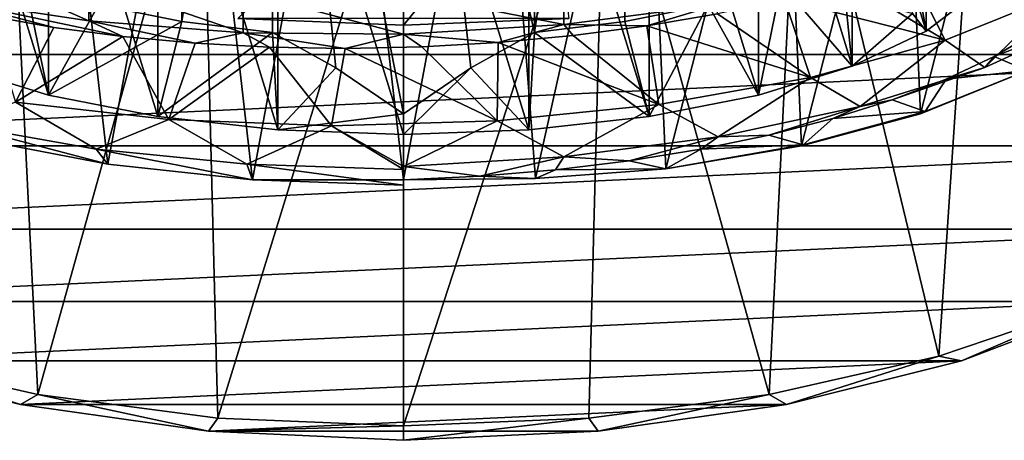
# Model space of a CAD drawing. Units: millimetres. Extents: x -105 to 164, y -48 to 30.
# Drawn here: x 70 to 83, y -48 to -43 of the extents above; entities that cross this region are included whole.
import ezdxf

# ---------------------------------------------------------------- set-up
doc = ezdxf.new("R2010")
doc.units = ezdxf.units.MM
doc.header["$LTSCALE"] = 101.851852
for name, color, linetype in [('104', 7, 'CONTINUOUS'), ('105', 7, 'CONTINUOUS'), ('106', 7, 'CONTINUOUS'), ('115', 7, 'CONTINUOUS'), ('119', 7, 'CONTINUOUS'), ('120', 7, 'CONTINUOUS'), ('121', 7, 'CONTINUOUS'), ('122', 7, 'CONTINUOUS'), ('131', 7, 'CONTINUOUS'), ('162', 7, 'CONTINUOUS'), ('163', 7, 'CONTINUOUS'), ('166', 7, 'CONTINUOUS'), ('168', 7, 'CONTINUOUS'), ('179', 7, 'CONTINUOUS'), ('180', 7, 'CONTINUOUS'), ('283', 7, 'CONTINUOUS'), ('284', 7, 'CONTINUOUS'), ('289', 7, 'CONTINUOUS'), ('297', 7, 'CONTINUOUS'), ('306', 7, 'CONTINUOUS'), ('312', 7, 'CONTINUOUS'), ('313', 7, 'CONTINUOUS')]:
    doc.layers.add(name, color=color, linetype=linetype)

msp = doc.modelspace()

# ---------------------------------------------------------------- linework, layer by layer
at = {"layer": '104', "color": 7, "linetype": 'CONTINUOUS', "true_color": 0xaaaaaa}
msp.add_3dface([(75, -42.705, 66.165), (72.887, -42.622, 66.31), (75, -40.608, 60.404), (75, -42.705, 66.165)], dxfattribs=at)
at = {"layer": '105', "color": 7, "linetype": 'CONTINUOUS', "true_color": 0xaaaaaa}
for points in [[(75, -42.705, 66.165), (75, -40.608, 60.404), (76.836, -40.471, 60.309), (75, -42.705, 66.165)], [(75, -42.705, 66.165), (76.836, -40.471, 60.309), (77.113, -42.622, 66.31), (75, -42.705, 66.165)]]:
    msp.add_3dface(points, dxfattribs=at)
at = {"layer": '106', "color": 7, "linetype": 'CONTINUOUS', "true_color": 0xaaaaaa}
msp.add_3dface([(72.887, -42.622, 66.31), (75, -42.705, 66.165), (77.113, -42.622, 66.31), (72.887, -42.622, 66.31)], dxfattribs=at)
at = {"layer": '115', "color": 7, "linetype": 'CONTINUOUS', "true_color": 0xaaaaaa}
for points in [[(72.354, -38.381, 38.202), (74.259, -38.262, 37.876), (73.073, -44.683, 55.518), (72.354, -38.381, 38.202)], [(74.259, -38.262, 37.876), (75, -44.682, 55.515), (73.073, -44.683, 55.518), (74.259, -38.262, 37.876)], [(76.196, -38.278, 37.92), (75, -44.682, 55.515), (74.259, -38.262, 37.876), (76.196, -38.278, 37.92)], [(76.687, -44.664, 55.466), (75, -44.682, 55.515), (76.196, -38.278, 37.92), (76.687, -44.664, 55.466)], [(78.082, -38.428, 38.332), (76.687, -44.664, 55.466), (76.196, -38.278, 37.92), (78.082, -38.428, 38.332)], [(70.558, -38.629, 38.885), (72.354, -38.381, 38.202), (71.226, -44.483, 54.969), (70.558, -38.629, 38.885)], [(71.226, -44.483, 54.969), (72.354, -38.381, 38.202), (73.073, -44.683, 55.518), (71.226, -44.483, 54.969)], [(78.35, -44.542, 55.13), (76.687, -44.664, 55.466), (78.082, -38.428, 38.332), (78.35, -44.542, 55.13)], [(79.841, -38.706, 39.095), (78.35, -44.542, 55.13), (78.082, -38.428, 38.332), (79.841, -38.706, 39.095)], [(68.947, -38.997, 39.896), (70.558, -38.629, 38.885), (69.537, -44.159, 54.079), (68.947, -38.997, 39.896)], [(69.537, -44.159, 54.079), (70.558, -38.629, 38.885), (71.226, -44.483, 54.969), (69.537, -44.159, 54.079)], [(80.083, -44.246, 54.318), (78.35, -44.542, 55.13), (79.841, -38.706, 39.095), (80.083, -44.246, 54.318)], [(81.398, -39.099, 40.177), (80.083, -44.246, 54.318), (79.841, -38.706, 39.095), (81.398, -39.099, 40.177)], [(81.605, -43.837, 53.192), (80.083, -44.246, 54.318), (81.398, -39.099, 40.177), (81.605, -43.837, 53.192)], [(82.689, -39.593, 41.534), (81.605, -43.837, 53.192), (81.398, -39.099, 40.177), (82.689, -39.593, 41.534)], [(82.853, -43.33, 51.8), (81.605, -43.837, 53.192), (82.689, -39.593, 41.534), (82.853, -43.33, 51.8)], [(75, -44.682, 55.515), (75, -44.75, 55.703), (73.073, -44.683, 55.518), (75, -44.682, 55.515)]]:
    msp.add_3dface(points, dxfattribs=at)
at = {"layer": '119', "color": 7, "linetype": 'CONTINUOUS', "true_color": 0xaaaaaa}
for points in [[(81.605, -43.837, 53.192), (82.853, -43.33, 51.8), (82.965, -43.284, 51.943), (81.605, -43.837, 53.192)], [(81.665, -43.81, 53.299), (81.605, -43.837, 53.192), (82.965, -43.284, 51.943), (81.665, -43.81, 53.299)], [(80.083, -44.246, 54.318), (81.605, -43.837, 53.192), (81.665, -43.81, 53.299), (80.083, -44.246, 54.318)], [(80.104, -44.234, 54.375), (80.083, -44.246, 54.318), (81.665, -43.81, 53.299), (80.104, -44.234, 54.375)], [(69.537, -44.159, 54.079), (71.226, -44.483, 54.969), (69.296, -43.974, 55.257), (69.537, -44.159, 54.079)], [(69.296, -43.974, 55.257), (71.226, -44.483, 54.969), (71.077, -44.29, 56.126), (69.296, -43.974, 55.257)], [(78.35, -44.542, 55.13), (80.083, -44.246, 54.318), (80.104, -44.234, 54.375), (78.35, -44.542, 55.13)], [(71.226, -44.483, 54.969), (73.073, -44.683, 55.518), (71.077, -44.29, 56.126), (71.226, -44.483, 54.969)], [(71.077, -44.29, 56.126), (73.073, -44.683, 55.518), (73.002, -44.484, 56.66), (71.077, -44.29, 56.126)], [(73.073, -44.683, 55.518), (75, -44.75, 55.703), (73.002, -44.484, 56.66), (73.073, -44.683, 55.518)], [(73.002, -44.484, 56.66), (75, -44.75, 55.703), (75, -44.55, 56.84), (73.002, -44.484, 56.66)]]:
    msp.add_3dface(points, dxfattribs=at)
at = {"layer": '120', "color": 7, "linetype": 'CONTINUOUS', "true_color": 0xaaaaaa}
for points in [[(75, -44.75, 55.703), (75, -44.682, 55.515), (75, -44.51, 56.855), (75, -44.75, 55.703)], [(75, -44.55, 56.84), (75, -44.75, 55.703), (75, -44.51, 56.855), (75, -44.55, 56.84)]]:
    msp.add_3dface(points, dxfattribs=at)
at = {"layer": '121', "color": 7, "linetype": 'CONTINUOUS', "true_color": 0xaaaaaa}
for points in [[(81.415, -41.908, 53.794), (80.673, -42.154, 54.381), (81.921, -42.899, 54.67), (81.415, -41.908, 53.794)], [(83.363, -42.315, 53.236), (81.415, -41.908, 53.794), (81.921, -42.899, 54.67), (83.363, -42.315, 53.236)], [(80.673, -42.154, 54.381), (79.868, -42.372, 54.892), (81.921, -42.899, 54.67), (80.673, -42.154, 54.381)], [(79.868, -42.372, 54.892), (79.01, -42.56, 55.321), (80.198, -43.373, 55.804), (79.868, -42.372, 54.892)], [(81.921, -42.899, 54.67), (79.868, -42.372, 54.892), (80.198, -43.373, 55.804), (81.921, -42.899, 54.67)], [(70.537, -42.735, 55.01), (69.706, -42.588, 54.518), (70.047, -43.691, 55.832), (70.537, -42.735, 55.01)], [(79.01, -42.56, 55.321), (78.107, -42.716, 55.662), (80.198, -43.373, 55.804), (79.01, -42.56, 55.321)], [(71.418, -42.852, 55.418), (70.537, -42.735, 55.01), (70.047, -43.691, 55.832), (71.418, -42.852, 55.418)], [(78.107, -42.716, 55.662), (77.17, -42.839, 55.913), (78.263, -43.72, 56.589), (78.107, -42.716, 55.662)], [(80.198, -43.373, 55.804), (78.107, -42.716, 55.662), (78.263, -43.72, 56.589), (80.198, -43.373, 55.804)], [(72.003, -43.912, 56.608), (71.418, -42.852, 55.418), (70.047, -43.691, 55.832), (72.003, -43.912, 56.608)], [(72.339, -42.936, 55.737), (71.418, -42.852, 55.418), (72.003, -43.912, 56.608), (72.339, -42.936, 55.737)], [(77.17, -42.839, 55.913), (76.209, -42.928, 56.07), (78.263, -43.72, 56.589), (77.17, -42.839, 55.913)], [(82.544, -43.106, 51.979), (82.965, -43.284, 51.943), (83.073, -42.797, 51.217), (82.544, -43.106, 51.979)], [(73.289, -42.986, 55.964), (72.339, -42.936, 55.737), (72.003, -43.912, 56.608), (73.289, -42.986, 55.964)], [(74.081, -43.993, 57), (73.289, -42.986, 55.964), (72.003, -43.912, 56.608), (74.081, -43.993, 57)], [(74.258, -43.002, 56.095), (73.289, -42.986, 55.964), (74.081, -43.993, 57), (74.258, -43.002, 56.095)], [(76.197, -43.929, 56.994), (74.258, -43.002, 56.095), (74.081, -43.993, 57), (76.197, -43.929, 56.994)], [(75.235, -42.983, 56.131), (74.258, -43.002, 56.095), (76.197, -43.929, 56.994), (75.235, -42.983, 56.131)], [(76.209, -42.928, 56.07), (75.235, -42.983, 56.131), (76.197, -43.929, 56.994), (76.209, -42.928, 56.07)], [(78.263, -43.72, 56.589), (76.209, -42.928, 56.07), (76.197, -43.929, 56.994), (78.263, -43.72, 56.589)], [(81.932, -43.395, 52.684), (82.965, -43.284, 51.943), (82.544, -43.106, 51.979), (81.932, -43.395, 52.684)], [(81.665, -43.81, 53.299), (82.965, -43.284, 51.943), (81.932, -43.395, 52.684), (81.665, -43.81, 53.299)], [(81.243, -43.661, 53.326), (81.665, -43.81, 53.299), (81.932, -43.395, 52.684), (81.243, -43.661, 53.326)], [(80.485, -43.9, 53.895), (81.665, -43.81, 53.299), (81.243, -43.661, 53.326), (80.485, -43.9, 53.895)], [(80.104, -44.234, 54.375), (81.665, -43.81, 53.299), (80.485, -43.9, 53.895), (80.104, -44.234, 54.375)], [(79.667, -44.111, 54.387), (80.104, -44.234, 54.375), (80.485, -43.9, 53.895), (79.667, -44.111, 54.387)], [(78.797, -44.292, 54.795), (80.104, -44.234, 54.375), (79.667, -44.111, 54.387), (78.797, -44.292, 54.795)], [(78.35, -44.542, 55.13), (80.104, -44.234, 54.375), (78.797, -44.292, 54.795), (78.35, -44.542, 55.13)], [(77.885, -44.44, 55.115), (78.35, -44.542, 55.13), (78.797, -44.292, 54.795), (77.885, -44.44, 55.115)], [(76.941, -44.555, 55.343), (78.35, -44.542, 55.13), (77.885, -44.44, 55.115), (76.941, -44.555, 55.343)], [(75, -44.682, 55.515), (76.687, -44.664, 55.466), (75.976, -44.636, 55.477), (75, -44.682, 55.515)], [(75.976, -44.636, 55.477), (76.687, -44.664, 55.466), (76.941, -44.555, 55.343), (75.976, -44.636, 55.477)], [(76.687, -44.664, 55.466), (78.35, -44.542, 55.13), (76.941, -44.555, 55.343), (76.687, -44.664, 55.466)]]:
    msp.add_3dface(points, dxfattribs=at)
at = {"layer": '122', "color": 7, "linetype": 'CONTINUOUS', "true_color": 0xaaaaaa}
for points in [[(69.706, -42.588, 54.518), (70.537, -42.735, 55.01), (69.167, -42.372, 55.75), (69.706, -42.588, 54.518)], [(70.537, -42.735, 55.01), (71.418, -42.852, 55.418), (69.167, -42.372, 55.75), (70.537, -42.735, 55.01)], [(69.167, -42.372, 55.75), (71.418, -42.852, 55.418), (70.982, -42.651, 56.681), (69.167, -42.372, 55.75)], [(77.048, -42.697, 57.3), (78.107, -42.716, 55.662), (79.018, -42.44, 56.758), (77.048, -42.697, 57.3)], [(78.107, -42.716, 55.662), (79.01, -42.56, 55.321), (79.018, -42.44, 56.758), (78.107, -42.716, 55.662)], [(71.418, -42.852, 55.418), (72.339, -42.936, 55.737), (70.982, -42.651, 56.681), (71.418, -42.852, 55.418)], [(70.982, -42.651, 56.681), (72.339, -42.936, 55.737), (72.952, -42.803, 57.262), (70.982, -42.651, 56.681)], [(75, -42.819, 57.47), (76.209, -42.928, 56.07), (77.048, -42.697, 57.3), (75, -42.819, 57.47)], [(76.209, -42.928, 56.07), (77.17, -42.839, 55.913), (77.048, -42.697, 57.3), (76.209, -42.928, 56.07)], [(77.17, -42.839, 55.913), (78.107, -42.716, 55.662), (77.048, -42.697, 57.3), (77.17, -42.839, 55.913)], [(82.425, -43.247, 54.042), (82.544, -43.106, 51.979), (83.73, -42.65, 52.566), (82.425, -43.247, 54.042)], [(82.544, -43.106, 51.979), (83.073, -42.797, 51.217), (83.73, -42.65, 52.566), (82.544, -43.106, 51.979)], [(72.339, -42.936, 55.737), (73.289, -42.986, 55.964), (72.952, -42.803, 57.262), (72.339, -42.936, 55.737)], [(73.289, -42.986, 55.964), (74.258, -43.002, 56.095), (72.952, -42.803, 57.262), (73.289, -42.986, 55.964)], [(72.952, -42.803, 57.262), (74.258, -43.002, 56.095), (75, -42.819, 57.47), (72.952, -42.803, 57.262)], [(74.258, -43.002, 56.095), (75.235, -42.983, 56.131), (75, -42.819, 57.47), (74.258, -43.002, 56.095)], [(75.235, -42.983, 56.131), (76.209, -42.928, 56.07), (75, -42.819, 57.47), (75.235, -42.983, 56.131)], [(81.932, -43.395, 52.684), (82.544, -43.106, 51.979), (82.425, -43.247, 54.042), (81.932, -43.395, 52.684)], [(80.833, -43.747, 55.25), (81.243, -43.661, 53.326), (82.425, -43.247, 54.042), (80.833, -43.747, 55.25)], [(81.243, -43.661, 53.326), (81.932, -43.395, 52.684), (82.425, -43.247, 54.042), (81.243, -43.661, 53.326)], [(79.018, -44.131, 56.142), (79.667, -44.111, 54.387), (80.833, -43.747, 55.25), (79.018, -44.131, 56.142)], [(79.667, -44.111, 54.387), (80.485, -43.9, 53.895), (80.833, -43.747, 55.25), (79.667, -44.111, 54.387)], [(80.485, -43.9, 53.895), (81.243, -43.661, 53.326), (80.833, -43.747, 55.25), (80.485, -43.9, 53.895)], [(77.048, -44.389, 56.685), (77.885, -44.44, 55.115), (79.018, -44.131, 56.142), (77.048, -44.389, 56.685)], [(77.885, -44.44, 55.115), (78.797, -44.292, 54.795), (79.018, -44.131, 56.142), (77.885, -44.44, 55.115)], [(78.797, -44.292, 54.795), (79.667, -44.111, 54.387), (79.018, -44.131, 56.142), (78.797, -44.292, 54.795)], [(75, -44.51, 56.855), (75.976, -44.636, 55.477), (77.048, -44.389, 56.685), (75, -44.51, 56.855)], [(75.976, -44.636, 55.477), (76.941, -44.555, 55.343), (77.048, -44.389, 56.685), (75.976, -44.636, 55.477)], [(76.941, -44.555, 55.343), (77.885, -44.44, 55.115), (77.048, -44.389, 56.685), (76.941, -44.555, 55.343)], [(75, -44.51, 56.855), (75, -44.682, 55.515), (75.976, -44.636, 55.477), (75, -44.51, 56.855)]]:
    msp.add_3dface(points, dxfattribs=at)
at = {"layer": '131', "color": 7, "linetype": 'CONTINUOUS', "true_color": 0xaaaaaa}
for points in [[(88, -43.08, 84.516), (88, -39.44, 90.821), (62, -43.08, 84.516), (88, -43.08, 84.516)], [(62, -43.08, 84.516), (88, -39.44, 90.821), (62, -39.44, 90.821), (62, -43.08, 84.516)], [(62.894, -44.247, 82.495), (88, -43.08, 84.516), (62, -43.08, 84.516), (62.894, -44.247, 82.495)], [(87.106, -44.247, 82.495), (88, -43.08, 84.516), (62.894, -44.247, 82.495), (87.106, -44.247, 82.495)], [(64.203, -45.312, 80.65), (87.106, -44.247, 82.495), (62.894, -44.247, 82.495), (64.203, -45.312, 80.65)], [(85.797, -45.312, 80.65), (87.106, -44.247, 82.495), (64.203, -45.312, 80.65), (85.797, -45.312, 80.65)], [(65.881, -46.238, 79.047), (85.797, -45.312, 80.65), (64.203, -45.312, 80.65), (65.881, -46.238, 79.047)], [(84.119, -46.238, 79.047), (85.797, -45.312, 80.65), (65.881, -46.238, 79.047), (84.119, -46.238, 79.047)], [(67.873, -46.993, 77.739), (84.119, -46.238, 79.047), (65.881, -46.238, 79.047), (67.873, -46.993, 77.739)], [(82.127, -46.993, 77.739), (84.119, -46.238, 79.047), (67.873, -46.993, 77.739), (82.127, -46.993, 77.739)], [(70.108, -47.552, 76.771), (82.127, -46.993, 77.739), (67.873, -46.993, 77.739), (70.108, -47.552, 76.771)], [(79.892, -47.552, 76.771), (82.127, -46.993, 77.739), (70.108, -47.552, 76.771), (79.892, -47.552, 76.771)], [(72.511, -47.895, 76.177), (79.892, -47.552, 76.771), (70.108, -47.552, 76.771), (72.511, -47.895, 76.177)], [(77.489, -47.895, 76.177), (79.892, -47.552, 76.771), (72.511, -47.895, 76.177), (77.489, -47.895, 76.177)], [(75, -48.01, 75.977), (77.489, -47.895, 76.177), (72.511, -47.895, 76.177), (75, -48.01, 75.977)]]:
    msp.add_3dface(points, dxfattribs=at)
at = {"layer": '162', "color": 7, "linetype": 'CONTINUOUS', "true_color": 0xaaaaaa}
for points in [[(77.048, -42.17, 57.492), (75, -42.292, 57.662), (77.048, -42.697, 57.3), (77.048, -42.17, 57.492)], [(77.048, -42.17, 57.492), (77.048, -42.697, 57.3), (79.018, -42.44, 56.758), (77.048, -42.17, 57.492)], [(75, -42.292, 57.662), (75, -42.819, 57.47), (77.048, -42.697, 57.3), (75, -42.292, 57.662)]]:
    msp.add_3dface(points, dxfattribs=at)
at = {"layer": '163', "color": 7, "linetype": 'CONTINUOUS', "true_color": 0xaaaaaa}
for points in [[(83.363, -42.315, 53.236), (81.921, -42.899, 54.67), (82.425, -43.247, 54.042), (83.363, -42.315, 53.236)], [(83.363, -42.315, 53.236), (82.425, -43.247, 54.042), (83.73, -42.65, 52.566), (83.363, -42.315, 53.236)], [(81.921, -42.899, 54.67), (80.198, -43.373, 55.804), (80.833, -43.747, 55.25), (81.921, -42.899, 54.67)], [(81.921, -42.899, 54.67), (80.833, -43.747, 55.25), (82.425, -43.247, 54.042), (81.921, -42.899, 54.67)], [(80.198, -43.373, 55.804), (78.263, -43.72, 56.589), (79.018, -44.131, 56.142), (80.198, -43.373, 55.804)], [(80.198, -43.373, 55.804), (79.018, -44.131, 56.142), (80.833, -43.747, 55.25), (80.198, -43.373, 55.804)], [(69.296, -43.974, 55.257), (71.077, -44.29, 56.126), (70.047, -43.691, 55.832), (69.296, -43.974, 55.257)], [(71.077, -44.29, 56.126), (72.003, -43.912, 56.608), (70.047, -43.691, 55.832), (71.077, -44.29, 56.126)], [(78.263, -43.72, 56.589), (76.197, -43.929, 56.994), (77.048, -44.389, 56.685), (78.263, -43.72, 56.589)], [(78.263, -43.72, 56.589), (77.048, -44.389, 56.685), (79.018, -44.131, 56.142), (78.263, -43.72, 56.589)], [(71.077, -44.29, 56.126), (73.002, -44.484, 56.66), (72.003, -43.912, 56.608), (71.077, -44.29, 56.126)], [(73.002, -44.484, 56.66), (74.081, -43.993, 57), (72.003, -43.912, 56.608), (73.002, -44.484, 56.66)], [(73.002, -44.484, 56.66), (75, -44.55, 56.84), (74.081, -43.993, 57), (73.002, -44.484, 56.66)], [(75, -44.51, 56.855), (76.197, -43.929, 56.994), (74.081, -43.993, 57), (75, -44.51, 56.855)], [(75, -44.55, 56.84), (75, -44.51, 56.855), (74.081, -43.993, 57), (75, -44.55, 56.84)], [(76.197, -43.929, 56.994), (75, -44.51, 56.855), (77.048, -44.389, 56.685), (76.197, -43.929, 56.994)]]:
    msp.add_3dface(points, dxfattribs=at)
at = {"layer": '166', "color": 7, "linetype": 'CONTINUOUS', "true_color": 0xaaaaaa}
for points in [[(70.982, -42.124, 56.873), (69.167, -41.845, 55.942), (70.982, -42.651, 56.681), (70.982, -42.124, 56.873)], [(69.167, -41.845, 55.942), (69.167, -42.372, 55.75), (70.982, -42.651, 56.681), (69.167, -41.845, 55.942)], [(72.952, -42.275, 57.454), (70.982, -42.124, 56.873), (72.952, -42.803, 57.262), (72.952, -42.275, 57.454)], [(70.982, -42.124, 56.873), (70.982, -42.651, 56.681), (72.952, -42.803, 57.262), (70.982, -42.124, 56.873)], [(75, -42.292, 57.662), (72.952, -42.275, 57.454), (75, -42.819, 57.47), (75, -42.292, 57.662)], [(72.952, -42.275, 57.454), (72.952, -42.803, 57.262), (75, -42.819, 57.47), (72.952, -42.275, 57.454)]]:
    msp.add_3dface(points, dxfattribs=at)
at = {"layer": '168', "color": 7, "linetype": 'CONTINUOUS', "true_color": 0xaaaaaa}
for points in [[(83.806, -46.269, 77.993), (82.127, -46.993, 77.739), (81.837, -46.936, 76.838), (83.806, -46.269, 77.993)], [(84.119, -46.238, 79.047), (82.127, -46.993, 77.739), (83.806, -46.269, 77.993), (84.119, -46.238, 79.047)], [(70.108, -47.552, 76.771), (67.873, -46.993, 77.739), (68.163, -46.936, 76.838), (70.108, -47.552, 76.771)], [(70.329, -47.426, 75.989), (70.108, -47.552, 76.771), (68.163, -46.936, 76.838), (70.329, -47.426, 75.989)], [(81.837, -46.936, 76.838), (79.892, -47.552, 76.771), (79.671, -47.426, 75.989), (81.837, -46.936, 76.838)], [(82.127, -46.993, 77.739), (79.892, -47.552, 76.771), (81.837, -46.936, 76.838), (82.127, -46.993, 77.739)], [(72.511, -47.895, 76.177), (70.108, -47.552, 76.771), (70.329, -47.426, 75.989), (72.511, -47.895, 76.177)], [(72.631, -47.726, 75.469), (72.511, -47.895, 76.177), (70.329, -47.426, 75.989), (72.631, -47.726, 75.469)], [(79.671, -47.426, 75.989), (77.489, -47.895, 76.177), (77.369, -47.726, 75.469), (79.671, -47.426, 75.989)], [(79.892, -47.552, 76.771), (77.489, -47.895, 76.177), (79.671, -47.426, 75.989), (79.892, -47.552, 76.771)], [(75, -47.827, 75.294), (72.511, -47.895, 76.177), (72.631, -47.726, 75.469), (75, -47.827, 75.294)], [(77.489, -47.895, 76.177), (75, -48.01, 75.977), (77.369, -47.726, 75.469), (77.489, -47.895, 76.177)], [(77.369, -47.726, 75.469), (75, -48.01, 75.977), (75, -47.827, 75.294), (77.369, -47.726, 75.469)], [(75, -48.01, 75.977), (72.511, -47.895, 76.177), (75, -47.827, 75.294), (75, -48.01, 75.977)]]:
    msp.add_3dface(points, dxfattribs=at)
at = {"layer": '179', "color": 7, "linetype": 'CONTINUOUS', "true_color": 0xaaaaaa}
for points in [[(82.37, -38.985, 72.61), (84.432, -38.206, 73.958), (83.806, -46.269, 77.993), (82.37, -38.985, 72.61)], [(80.057, -39.56, 71.613), (82.37, -38.985, 72.61), (81.837, -46.936, 76.838), (80.057, -39.56, 71.613)], [(82.37, -38.985, 72.61), (83.806, -46.269, 77.993), (81.837, -46.936, 76.838), (82.37, -38.985, 72.61)], [(77.572, -39.914, 71), (80.057, -39.56, 71.613), (79.671, -47.426, 75.989), (77.572, -39.914, 71)], [(80.057, -39.56, 71.613), (81.837, -46.936, 76.838), (79.671, -47.426, 75.989), (80.057, -39.56, 71.613)], [(75, -40.033, 70.794), (77.572, -39.914, 71), (75, -47.827, 75.294), (75, -40.033, 70.794)], [(77.572, -39.914, 71), (77.369, -47.726, 75.469), (75, -47.827, 75.294), (77.572, -39.914, 71)], [(77.572, -39.914, 71), (79.671, -47.426, 75.989), (77.369, -47.726, 75.469), (77.572, -39.914, 71)]]:
    msp.add_3dface(points, dxfattribs=at)
at = {"layer": '180', "color": 7, "linetype": 'CONTINUOUS', "true_color": 0xaaaaaa}
for points in [[(69.943, -39.56, 71.613), (70.329, -47.426, 75.989), (68.163, -46.936, 76.838), (69.943, -39.56, 71.613)], [(69.943, -39.56, 71.613), (72.428, -39.914, 71), (70.329, -47.426, 75.989), (69.943, -39.56, 71.613)], [(72.428, -39.914, 71), (72.631, -47.726, 75.469), (70.329, -47.426, 75.989), (72.428, -39.914, 71)], [(72.428, -39.914, 71), (75, -40.033, 70.794), (72.631, -47.726, 75.469), (72.428, -39.914, 71)], [(75, -40.033, 70.794), (75, -47.827, 75.294), (72.631, -47.726, 75.469), (75, -40.033, 70.794)]]:
    msp.add_3dface(points, dxfattribs=at)
at = {"layer": '283', "color": 7, "linetype": 'CONTINUOUS', "true_color": 0xaaaaaa}
for points in [[(81.5, -42.555, 50.386), (81.5, -41.797, 49.604), (81.678, -42.784, 50.413), (81.5, -42.555, 50.386)], [(81.678, -42.784, 50.413), (81.5, -41.797, 49.604), (82.334, -42.28, 49.029), (81.678, -42.784, 50.413)], [(78.892, -42.448, 52.3), (79.826, -42.176, 51.553), (79.533, -43.599, 52.652), (78.892, -42.448, 52.3)], [(79.533, -43.599, 52.652), (79.826, -42.176, 51.553), (80.731, -43.23, 51.638), (79.533, -43.599, 52.652)], [(79.826, -42.176, 51.553), (80.636, -42.307, 51.008), (80.731, -43.23, 51.638), (79.826, -42.176, 51.553)], [(80.636, -42.307, 51.008), (81.5, -42.555, 50.386), (80.731, -43.23, 51.638), (80.636, -42.307, 51.008)], [(77.83, -42.658, 52.877), (78.892, -42.448, 52.3), (78.137, -43.875, 53.409), (77.83, -42.658, 52.877)], [(78.137, -43.875, 53.409), (78.892, -42.448, 52.3), (79.533, -43.599, 52.652), (78.137, -43.875, 53.409)], [(80.731, -43.23, 51.638), (81.5, -42.555, 50.386), (81.678, -42.784, 50.413), (80.731, -43.23, 51.638)], [(76.674, -42.798, 53.263), (77.83, -42.658, 52.877), (78.137, -43.875, 53.409), (76.674, -42.798, 53.263)], [(75.861, -43.251, 53.598), (76.674, -42.798, 53.263), (76.603, -44.045, 53.878), (75.861, -43.251, 53.598)], [(76.603, -44.045, 53.878), (76.674, -42.798, 53.263), (78.137, -43.875, 53.409), (76.603, -44.045, 53.878)], [(75, -43.839, 53.913), (75.861, -43.251, 53.598), (75, -44.103, 54.036), (75, -43.839, 53.913)], [(75, -44.103, 54.036), (75.861, -43.251, 53.598), (76.603, -44.045, 53.878), (75, -44.103, 54.036)]]:
    msp.add_3dface(points, dxfattribs=at)
at = {"layer": '284', "color": 7, "linetype": 'CONTINUOUS', "true_color": 0xaaaaaa}
for points in [[(69.361, -42.307, 51.006), (70.174, -42.176, 51.553), (69.269, -43.23, 51.638), (69.361, -42.307, 51.006)], [(69.269, -43.23, 51.638), (70.174, -42.176, 51.553), (70.467, -43.599, 52.652), (69.269, -43.23, 51.638)], [(70.174, -42.176, 51.553), (71.108, -42.448, 52.3), (70.467, -43.599, 52.652), (70.174, -42.176, 51.553)], [(71.108, -42.448, 52.3), (72.17, -42.658, 52.877), (70.467, -43.599, 52.652), (71.108, -42.448, 52.3)], [(70.467, -43.599, 52.652), (72.17, -42.658, 52.877), (71.863, -43.875, 53.409), (70.467, -43.599, 52.652)], [(72.17, -42.658, 52.877), (73.326, -42.798, 53.263), (71.863, -43.875, 53.409), (72.17, -42.658, 52.877)], [(71.863, -43.875, 53.409), (73.326, -42.798, 53.263), (73.397, -44.045, 53.878), (71.863, -43.875, 53.409)], [(73.326, -42.798, 53.263), (74.136, -43.249, 53.596), (73.397, -44.045, 53.878), (73.326, -42.798, 53.263)], [(74.136, -43.249, 53.596), (75, -43.839, 53.913), (73.397, -44.045, 53.878), (74.136, -43.249, 53.596)], [(75, -43.839, 53.913), (75, -44.103, 54.036), (73.397, -44.045, 53.878), (75, -43.839, 53.913)]]:
    msp.add_3dface(points, dxfattribs=at)
at = {"layer": '289', "color": 7, "linetype": 'CONTINUOUS', "true_color": 0xaaaaaa}
for points in [[(75, -43.839, 53.913), (74.136, -43.249, 53.596), (73.326, -35.281, 55.999), (75, -43.839, 53.913)], [(75, -43.839, 53.913), (73.326, -35.281, 55.999), (75, -35.611, 56.907), (75, -43.839, 53.913)], [(74.136, -43.249, 53.596), (73.326, -42.798, 53.263), (73.326, -35.281, 55.999), (74.136, -43.249, 53.596)]]:
    msp.add_3dface(points, dxfattribs=at)
at = {"layer": '297', "linetype": 'CONTINUOUS'}
for points in [[(75, -44.103, 54.036), (75, -38.828, 39.543), (73.397, -38.885, 39.701), (75, -44.103, 54.036)], [(75, -38.828, 39.543), (75, -44.103, 54.036), (76.603, -44.045, 53.878), (75, -38.828, 39.543)], [(75, -38.828, 39.543), (76.603, -44.045, 53.878), (76.603, -38.885, 39.701), (75, -38.828, 39.543)], [(73.397, -38.885, 39.701), (71.863, -39.056, 40.169), (73.397, -44.045, 53.878), (73.397, -38.885, 39.701)], [(75, -44.103, 54.036), (73.397, -38.885, 39.701), (73.397, -44.045, 53.878), (75, -44.103, 54.036)], [(76.603, -44.045, 53.878), (78.137, -43.875, 53.409), (76.603, -38.885, 39.701), (76.603, -44.045, 53.878)], [(78.137, -43.875, 53.409), (78.137, -39.056, 40.169), (76.603, -38.885, 39.701), (78.137, -43.875, 53.409)], [(71.863, -39.056, 40.169), (70.467, -39.331, 40.927), (71.863, -43.875, 53.409), (71.863, -39.056, 40.169)], [(71.863, -39.056, 40.169), (71.863, -43.875, 53.409), (73.397, -44.045, 53.878), (71.863, -39.056, 40.169)], [(78.137, -43.875, 53.409), (79.533, -43.599, 52.652), (78.137, -39.056, 40.169), (78.137, -43.875, 53.409)], [(79.533, -43.599, 52.652), (79.533, -39.331, 40.927), (78.137, -39.056, 40.169), (79.533, -43.599, 52.652)], [(70.467, -39.331, 40.927), (69.269, -39.7, 41.941), (70.467, -43.599, 52.652), (70.467, -39.331, 40.927)], [(70.467, -39.331, 40.927), (70.467, -43.599, 52.652), (71.863, -43.875, 53.409), (70.467, -39.331, 40.927)], [(79.533, -43.599, 52.652), (80.731, -43.23, 51.638), (79.533, -39.331, 40.927), (79.533, -43.599, 52.652)], [(80.731, -43.23, 51.638), (80.731, -39.7, 41.941), (79.533, -39.331, 40.927), (80.731, -43.23, 51.638)], [(69.269, -39.7, 41.941), (69.269, -43.23, 51.638), (70.467, -43.599, 52.652), (69.269, -39.7, 41.941)], [(80.731, -43.23, 51.638), (81.678, -42.784, 50.413), (80.731, -39.7, 41.941), (80.731, -43.23, 51.638)], [(81.678, -42.784, 50.413), (81.678, -40.146, 43.166), (80.731, -39.7, 41.941), (81.678, -42.784, 50.413)], [(81.678, -42.784, 50.413), (82.334, -42.28, 49.029), (81.678, -40.146, 43.166), (81.678, -42.784, 50.413)]]:
    msp.add_3dface(points, dxfattribs=at)
at = {"layer": '306', "color": 7, "linetype": 'CONTINUOUS', "true_color": 0xaaaaaa}
for points in [[(76.674, -42.798, 53.263), (75, -35.611, 56.907), (76.674, -35.281, 55.999), (76.674, -42.798, 53.263)], [(76.674, -42.798, 53.263), (75.861, -43.251, 53.598), (75, -35.611, 56.907), (76.674, -42.798, 53.263)], [(75.861, -43.251, 53.598), (75, -43.839, 53.913), (75, -35.611, 56.907), (75.861, -43.251, 53.598)]]:
    msp.add_3dface(points, dxfattribs=at)
at = {"layer": '312', "color": 7, "linetype": 'CONTINUOUS', "true_color": 0xaaaaaa}
for points in [[(77.83, -42.658, 52.877), (76.674, -42.798, 53.263), (77.929, -34.184, 55.911), (77.83, -42.658, 52.877)], [(77.929, -34.184, 55.911), (76.674, -42.798, 53.263), (76.674, -35.281, 55.999), (77.929, -34.184, 55.911)], [(78.892, -42.448, 52.3), (77.83, -42.658, 52.877), (77.929, -34.184, 55.911), (78.892, -42.448, 52.3)]]:
    msp.add_3dface(points, dxfattribs=at)
at = {"layer": '313', "color": 7, "linetype": 'CONTINUOUS', "true_color": 0xaaaaaa}
for points in [[(72.17, -42.658, 52.877), (71.108, -42.448, 52.3), (72.071, -34.184, 55.911), (72.17, -42.658, 52.877)], [(73.326, -35.281, 55.999), (72.17, -42.658, 52.877), (72.071, -34.184, 55.911), (73.326, -35.281, 55.999)], [(73.326, -42.798, 53.263), (72.17, -42.658, 52.877), (73.326, -35.281, 55.999), (73.326, -42.798, 53.263)]]:
    msp.add_3dface(points, dxfattribs=at)

doc.saveas('drawing.dxf')
